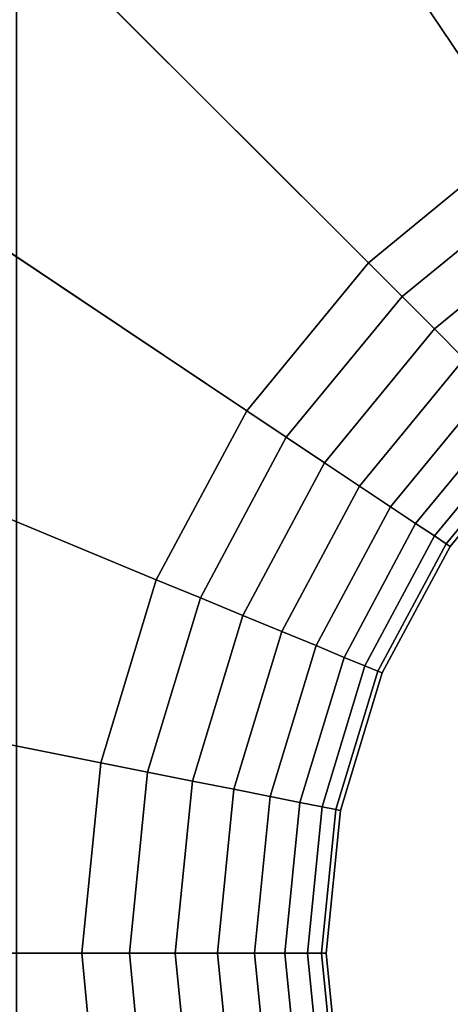
# Model space of a CAD drawing. Extents: x -0.04 to 0.04, y -0.7 to 0.
# Drawn here: x -0.004 to -0.003, y -0.242 to -0.238 of the extents above; entities that cross this region are included whole.
import ezdxf

# ---------------------------------------------------------------- set-up
doc = ezdxf.new("R2010")
doc.units = 0
for name, color, linetype in [('L13_E_ZUSATZ_FARBE_3', 7, 'CONTINUOUS'), ('L4_ROHRE_FARBE5', 7, 'CONTINUOUS'), ('L6_ROHRE_FARBE14', 7, 'CONTINUOUS')]:
    doc.layers.add(name, color=color, linetype=linetype)

msp = doc.modelspace()

# ---------------------------------------------------------------- linework, layer by layer
at = {"layer": 'L13_E_ZUSATZ_FARBE_3', "color": 253}
for points, invisible_edges in [([(-0.002685, -0.235234, 0.083378), (-0.002502, -0.240035, 0.083328), (-0.002169, -0.235078, 0.08324), (-0.002685, -0.235234, 0.083378)], 11), ([(-0.002169, -0.235078, 0.08324), (-0.002502, -0.240035, 0.083328), (-0.002129, -0.23958, 0.083236), (-0.002169, -0.235078, 0.08324)], 9), ([(-0.003009, -0.241701, 0.083464), (-0.002685, -0.235234, 0.083378), (-0.003896, -0.235881, 0.083702), (-0.003009, -0.241701, 0.083464)], 13), ([(-0.002685, -0.235234, 0.083378), (-0.003009, -0.241701, 0.083464), (-0.00295, -0.241116, 0.083448), (-0.002685, -0.235234, 0.083378)], 13), ([(-0.002685, -0.235234, 0.083378), (-0.00295, -0.241116, 0.083448), (-0.00278, -0.240553, 0.083403), (-0.002685, -0.235234, 0.083378)], 13), ([(-0.002685, -0.235234, 0.083378), (-0.00278, -0.240553, 0.083403), (-0.002502, -0.240035, 0.083328), (-0.002685, -0.235234, 0.083378)], 13), ([(-0.004275, -0.236192, 0.083803), (-0.0039, -0.247522, 0.083702), (-0.003896, -0.235881, 0.083702), (-0.004275, -0.236192, 0.083803)], 11), ([(-0.003896, -0.235881, 0.083702), (-0.0039, -0.247522, 0.083702), (-0.00269, -0.248169, 0.083378), (-0.003896, -0.235881, 0.083702)], 13), ([(-0.003896, -0.235881, 0.083702), (-0.00269, -0.248169, 0.083378), (-0.003009, -0.241701, 0.083464), (-0.003896, -0.235881, 0.083702)], 15), ([(-0.002303, -0.236158, 0.077183), (-0.002229, -0.238375, 0.077183), (-0.00334, -0.236713, 0.077183), (-0.002303, -0.236158, 0.077183)], 9), ([(-0.0039, -0.247522, 0.083702), (-0.004275, -0.236192, 0.083803), (-0.004278, -0.247211, 0.083803), (-0.0039, -0.247522, 0.083702)], 9), ([(-0.00334, -0.236713, 0.077183), (-0.002836, -0.238873, 0.077183), (-0.00425, -0.237459, 0.077183), (-0.00334, -0.236713, 0.077183)], 9), ([(-0.002836, -0.238873, 0.077183), (-0.00334, -0.236713, 0.077183), (-0.002229, -0.238375, 0.077183), (-0.002836, -0.238873, 0.077183)], 9), ([(-0.004996, -0.238367, 0.077183), (-0.004388, -0.237321, 0.077203), (-0.00425, -0.237459, 0.077183), (-0.004996, -0.238367, 0.077183)], 9), ([(-0.00425, -0.237459, 0.077183), (-0.003334, -0.239479, 0.077183), (-0.004996, -0.238367, 0.077183), (-0.00425, -0.237459, 0.077183)], 9), ([(-0.003334, -0.239479, 0.077183), (-0.00425, -0.237459, 0.077183), (-0.002836, -0.238873, 0.077183), (-0.003334, -0.239479, 0.077183)], 9), ([(-0.004996, -0.238367, 0.077183), (-0.003704, -0.240171, 0.077183), (-0.005551, -0.239404, 0.077183), (-0.004996, -0.238367, 0.077183)], 9), ([(-0.003704, -0.240171, 0.077183), (-0.004996, -0.238367, 0.077183), (-0.003334, -0.239479, 0.077183), (-0.003704, -0.240171, 0.077183)], 9), ([(-0.002229, -0.238375, 0.077183), (-0.002698, -0.239011, 0.077203), (-0.002836, -0.238873, 0.077183), (-0.002229, -0.238375, 0.077183)], 9), ([(-0.002698, -0.239011, 0.077203), (-0.002229, -0.238375, 0.077183), (-0.002121, -0.238538, 0.077203), (-0.002698, -0.239011, 0.077203)], 9), ([(-0.002121, -0.238538, 0.077203), (-0.002566, -0.239144, 0.07726), (-0.002698, -0.239011, 0.077203), (-0.002121, -0.238538, 0.077203)], 9), ([(-0.002566, -0.239144, 0.07726), (-0.002121, -0.238538, 0.077203), (-0.002017, -0.238694, 0.07726), (-0.002566, -0.239144, 0.07726)], 9), ([(-0.002017, -0.238694, 0.07726), (-0.002444, -0.239266, 0.077352), (-0.002566, -0.239144, 0.07726), (-0.002017, -0.238694, 0.07726)], 9), ([(-0.002836, -0.238873, 0.077183), (-0.003172, -0.239587, 0.077203), (-0.003334, -0.239479, 0.077183), (-0.002836, -0.238873, 0.077183)], 9), ([(-0.003172, -0.239587, 0.077203), (-0.002836, -0.238873, 0.077183), (-0.002698, -0.239011, 0.077203), (-0.003172, -0.239587, 0.077203)], 9), ([(-0.002698, -0.239011, 0.077203), (-0.003016, -0.239692, 0.07726), (-0.003172, -0.239587, 0.077203), (-0.002698, -0.239011, 0.077203)], 9), ([(-0.003016, -0.239692, 0.07726), (-0.002698, -0.239011, 0.077203), (-0.002566, -0.239144, 0.07726), (-0.003016, -0.239692, 0.07726)], 9), ([(-0.002566, -0.239144, 0.07726), (-0.002872, -0.239788, 0.077352), (-0.003016, -0.239692, 0.07726), (-0.002566, -0.239144, 0.07726)], 9), ([(-0.002872, -0.239788, 0.077352), (-0.002566, -0.239144, 0.07726), (-0.002444, -0.239266, 0.077352), (-0.002872, -0.239788, 0.077352)], 9), ([(-0.002444, -0.239266, 0.077352), (-0.002746, -0.239872, 0.077476), (-0.002872, -0.239788, 0.077352), (-0.002444, -0.239266, 0.077352)], 9), ([(-0.002746, -0.239872, 0.077476), (-0.002444, -0.239266, 0.077352), (-0.002336, -0.239373, 0.077476), (-0.002746, -0.239872, 0.077476)], 9), ([(-0.005551, -0.239404, 0.077183), (-0.003931, -0.240921, 0.077183), (-0.005893, -0.24053, 0.077183), (-0.005551, -0.239404, 0.077183)], 9), ([(-0.003931, -0.240921, 0.077183), (-0.005551, -0.239404, 0.077183), (-0.003704, -0.240171, 0.077183), (-0.003931, -0.240921, 0.077183)], 9), ([(-0.002336, -0.239373, 0.077476), (-0.002643, -0.239941, 0.077628), (-0.002746, -0.239872, 0.077476), (-0.002336, -0.239373, 0.077476)], 9), ([(-0.002643, -0.239941, 0.077628), (-0.002336, -0.239373, 0.077476), (-0.002248, -0.239461, 0.077628), (-0.002643, -0.239941, 0.077628)], 9), ([(-0.003334, -0.239479, 0.077183), (-0.003523, -0.240245, 0.077203), (-0.003704, -0.240171, 0.077183), (-0.003334, -0.239479, 0.077183)], 9), ([(-0.003523, -0.240245, 0.077203), (-0.003334, -0.239479, 0.077183), (-0.003172, -0.239587, 0.077203), (-0.003523, -0.240245, 0.077203)], 9), ([(-0.002183, -0.239526, 0.077801), (-0.002643, -0.239941, 0.077628), (-0.002248, -0.239461, 0.077628), (-0.002183, -0.239526, 0.077801)], 9), ([(-0.002643, -0.239941, 0.077628), (-0.002183, -0.239526, 0.077801), (-0.002566, -0.239992, 0.077801), (-0.002643, -0.239941, 0.077628)], 9), ([(-0.002143, -0.239566, 0.077988), (-0.002566, -0.239992, 0.077801), (-0.002183, -0.239526, 0.077801), (-0.002143, -0.239566, 0.077988)], 9), ([(-0.002566, -0.239992, 0.077801), (-0.002143, -0.239566, 0.077988), (-0.002518, -0.240024, 0.077988), (-0.002566, -0.239992, 0.077801)], 9), ([(-0.002129, -0.23958, 0.078183), (-0.002518, -0.240024, 0.077988), (-0.002143, -0.239566, 0.077988), (-0.002129, -0.23958, 0.078183)], 9), ([(-0.003172, -0.239587, 0.077203), (-0.00335, -0.240317, 0.07726), (-0.003523, -0.240245, 0.077203), (-0.003172, -0.239587, 0.077203)], 9), ([(-0.00335, -0.240317, 0.07726), (-0.003172, -0.239587, 0.077203), (-0.003016, -0.239692, 0.07726), (-0.00335, -0.240317, 0.07726)], 9), ([(-0.002518, -0.240024, 0.077988), (-0.002129, -0.23958, 0.078183), (-0.002502, -0.240035, 0.078183), (-0.002518, -0.240024, 0.077988)], 9), ([(-0.002502, -0.240035, 0.078183), (-0.002129, -0.23958, 0.083236), (-0.002502, -0.240035, 0.083328), (-0.002502, -0.240035, 0.078183)], 9), ([(-0.002129, -0.23958, 0.083236), (-0.002502, -0.240035, 0.078183), (-0.002129, -0.23958, 0.078183), (-0.002129, -0.23958, 0.083236)], 9), ([(-0.003016, -0.239692, 0.07726), (-0.00319, -0.240383, 0.077352), (-0.00335, -0.240317, 0.07726), (-0.003016, -0.239692, 0.07726)], 9), ([(-0.00319, -0.240383, 0.077352), (-0.003016, -0.239692, 0.07726), (-0.002872, -0.239788, 0.077352), (-0.00319, -0.240383, 0.077352)], 9), ([(-0.002872, -0.239788, 0.077352), (-0.00305, -0.240441, 0.077476), (-0.00319, -0.240383, 0.077352), (-0.002872, -0.239788, 0.077352)], 9), ([(-0.00305, -0.240441, 0.077476), (-0.002872, -0.239788, 0.077352), (-0.002746, -0.239872, 0.077476), (-0.00305, -0.240441, 0.077476)], 9), ([(-0.002643, -0.239941, 0.077628), (-0.00305, -0.240441, 0.077476), (-0.002746, -0.239872, 0.077476), (-0.002643, -0.239941, 0.077628)], 9), ([(-0.00305, -0.240441, 0.077476), (-0.002643, -0.239941, 0.077628), (-0.002935, -0.240489, 0.077628), (-0.00305, -0.240441, 0.077476)], 9), ([(-0.002566, -0.239992, 0.077801), (-0.002935, -0.240489, 0.077628), (-0.002643, -0.239941, 0.077628), (-0.002566, -0.239992, 0.077801)], 9), ([(-0.002935, -0.240489, 0.077628), (-0.002566, -0.239992, 0.077801), (-0.00285, -0.240524, 0.077801), (-0.002935, -0.240489, 0.077628)], 9), ([(-0.002518, -0.240024, 0.077988), (-0.00285, -0.240524, 0.077801), (-0.002566, -0.239992, 0.077801), (-0.002518, -0.240024, 0.077988)], 9), ([(-0.00285, -0.240524, 0.077801), (-0.002518, -0.240024, 0.077988), (-0.002797, -0.240546, 0.077988), (-0.00285, -0.240524, 0.077801)], 9), ([(-0.002502, -0.240035, 0.078183), (-0.002797, -0.240546, 0.077988), (-0.002518, -0.240024, 0.077988), (-0.002502, -0.240035, 0.078183)], 9), ([(-0.002797, -0.240546, 0.077988), (-0.002502, -0.240035, 0.078183), (-0.00278, -0.240553, 0.078183), (-0.002797, -0.240546, 0.077988)], 9), ([(-0.00278, -0.240553, 0.078183), (-0.002502, -0.240035, 0.083328), (-0.00278, -0.240553, 0.083403), (-0.00278, -0.240553, 0.078183)], 9), ([(-0.002502, -0.240035, 0.083328), (-0.00278, -0.240553, 0.078183), (-0.002502, -0.240035, 0.078183), (-0.002502, -0.240035, 0.083328)], 9), ([(-0.003704, -0.240171, 0.077183), (-0.00374, -0.240959, 0.077203), (-0.003931, -0.240921, 0.077183), (-0.003704, -0.240171, 0.077183)], 9), ([(-0.00374, -0.240959, 0.077203), (-0.003704, -0.240171, 0.077183), (-0.003523, -0.240245, 0.077203), (-0.00374, -0.240959, 0.077203)], 9), ([(-0.003523, -0.240245, 0.077203), (-0.003556, -0.240996, 0.07726), (-0.00374, -0.240959, 0.077203), (-0.003523, -0.240245, 0.077203)], 9), ([(-0.003556, -0.240996, 0.07726), (-0.003523, -0.240245, 0.077203), (-0.00335, -0.240317, 0.07726), (-0.003556, -0.240996, 0.07726)], 9), ([(-0.00335, -0.240317, 0.07726), (-0.003386, -0.241029, 0.077352), (-0.003556, -0.240996, 0.07726), (-0.00335, -0.240317, 0.07726)], 9), ([(-0.003386, -0.241029, 0.077352), (-0.00335, -0.240317, 0.07726), (-0.00319, -0.240383, 0.077352), (-0.003386, -0.241029, 0.077352)], 9), ([(-0.00319, -0.240383, 0.077352), (-0.003238, -0.241059, 0.077476), (-0.003386, -0.241029, 0.077352), (-0.00319, -0.240383, 0.077352)], 9), ([(-0.003238, -0.241059, 0.077476), (-0.00319, -0.240383, 0.077352), (-0.00305, -0.240441, 0.077476), (-0.003238, -0.241059, 0.077476)], 9), ([(-0.002935, -0.240489, 0.077628), (-0.003238, -0.241059, 0.077476), (-0.00305, -0.240441, 0.077476), (-0.002935, -0.240489, 0.077628)], 9), ([(-0.003238, -0.241059, 0.077476), (-0.002935, -0.240489, 0.077628), (-0.003116, -0.241083, 0.077628), (-0.003238, -0.241059, 0.077476)], 9), ([(-0.00285, -0.240524, 0.077801), (-0.003116, -0.241083, 0.077628), (-0.002935, -0.240489, 0.077628), (-0.00285, -0.240524, 0.077801)], 9), ([(-0.005893, -0.24053, 0.077183), (-0.004009, -0.241701, 0.077183), (-0.006009, -0.2417, 0.077183), (-0.005893, -0.24053, 0.077183)], 9), ([(-0.004009, -0.241701, 0.077183), (-0.005893, -0.24053, 0.077183), (-0.003931, -0.240921, 0.077183), (-0.004009, -0.241701, 0.077183)], 9), ([(-0.003116, -0.241083, 0.077628), (-0.00285, -0.240524, 0.077801), (-0.003025, -0.241101, 0.077801), (-0.003116, -0.241083, 0.077628)], 9), ([(-0.002797, -0.240546, 0.077988), (-0.003025, -0.241101, 0.077801), (-0.00285, -0.240524, 0.077801), (-0.002797, -0.240546, 0.077988)], 9), ([(-0.003025, -0.241101, 0.077801), (-0.002797, -0.240546, 0.077988), (-0.002969, -0.241112, 0.077988), (-0.003025, -0.241101, 0.077801)], 9), ([(-0.00278, -0.240553, 0.078183), (-0.002969, -0.241112, 0.077988), (-0.002797, -0.240546, 0.077988), (-0.00278, -0.240553, 0.078183)], 9), ([(-0.002969, -0.241112, 0.077988), (-0.00278, -0.240553, 0.078183), (-0.00295, -0.241116, 0.078183), (-0.002969, -0.241112, 0.077988)], 9), ([(-0.00295, -0.241116, 0.078183), (-0.00278, -0.240553, 0.083403), (-0.00295, -0.241116, 0.083448), (-0.00295, -0.241116, 0.078183)], 9), ([(-0.00278, -0.240553, 0.083403), (-0.00295, -0.241116, 0.078183), (-0.00278, -0.240553, 0.078183), (-0.00278, -0.240553, 0.083403)], 9), ([(-0.003931, -0.240921, 0.077183), (-0.003814, -0.241701, 0.077203), (-0.004009, -0.241701, 0.077183), (-0.003931, -0.240921, 0.077183)], 9), ([(-0.003814, -0.241701, 0.077203), (-0.003931, -0.240921, 0.077183), (-0.00374, -0.240959, 0.077203), (-0.003814, -0.241701, 0.077203)], 9), ([(-0.00374, -0.240959, 0.077203), (-0.003626, -0.241701, 0.07726), (-0.003814, -0.241701, 0.077203), (-0.00374, -0.240959, 0.077203)], 9), ([(-0.003626, -0.241701, 0.07726), (-0.00374, -0.240959, 0.077203), (-0.003556, -0.240996, 0.07726), (-0.003626, -0.241701, 0.07726)], 9), ([(-0.003556, -0.240996, 0.07726), (-0.003453, -0.241701, 0.077352), (-0.003626, -0.241701, 0.07726), (-0.003556, -0.240996, 0.07726)], 9), ([(-0.003453, -0.241701, 0.077352), (-0.003556, -0.240996, 0.07726), (-0.003386, -0.241029, 0.077352), (-0.003453, -0.241701, 0.077352)], 9), ([(-0.003386, -0.241029, 0.077352), (-0.003302, -0.241701, 0.077476), (-0.003453, -0.241701, 0.077352), (-0.003386, -0.241029, 0.077352)], 9), ([(-0.003302, -0.241701, 0.077476), (-0.003386, -0.241029, 0.077352), (-0.003238, -0.241059, 0.077476), (-0.003302, -0.241701, 0.077476)], 9), ([(-0.003116, -0.241083, 0.077628), (-0.003302, -0.241701, 0.077476), (-0.003238, -0.241059, 0.077476), (-0.003116, -0.241083, 0.077628)], 9), ([(-0.003302, -0.241701, 0.077476), (-0.003116, -0.241083, 0.077628), (-0.003178, -0.241701, 0.077628), (-0.003302, -0.241701, 0.077476)], 9), ([(-0.003025, -0.241101, 0.077801), (-0.003178, -0.241701, 0.077628), (-0.003116, -0.241083, 0.077628), (-0.003025, -0.241101, 0.077801)], 9), ([(-0.003178, -0.241701, 0.077628), (-0.003025, -0.241101, 0.077801), (-0.003085, -0.241701, 0.077801), (-0.003178, -0.241701, 0.077628)], 9), ([(-0.002969, -0.241112, 0.077988), (-0.003085, -0.241701, 0.077801), (-0.003025, -0.241101, 0.077801), (-0.002969, -0.241112, 0.077988)], 9), ([(-0.003085, -0.241701, 0.077801), (-0.002969, -0.241112, 0.077988), (-0.003028, -0.241701, 0.077988), (-0.003085, -0.241701, 0.077801)], 9), ([(-0.00295, -0.241116, 0.078183), (-0.003028, -0.241701, 0.077988), (-0.002969, -0.241112, 0.077988), (-0.00295, -0.241116, 0.078183)], 9), ([(-0.003028, -0.241701, 0.077988), (-0.00295, -0.241116, 0.078183), (-0.003009, -0.241701, 0.078183), (-0.003028, -0.241701, 0.077988)], 9), ([(-0.003009, -0.241701, 0.078183), (-0.00295, -0.241116, 0.083448), (-0.003009, -0.241701, 0.083464), (-0.003009, -0.241701, 0.078183)], 9), ([(-0.00295, -0.241116, 0.083448), (-0.003009, -0.241701, 0.078183), (-0.00295, -0.241116, 0.078183), (-0.00295, -0.241116, 0.083448)], 9), ([(-0.004009, -0.241701, 0.077183), (-0.005894, -0.242871, 0.077183), (-0.006009, -0.2417, 0.077183), (-0.004009, -0.241701, 0.077183)], 9), ([(-0.005894, -0.242871, 0.077183), (-0.004009, -0.241701, 0.077183), (-0.003932, -0.242482, 0.077183), (-0.005894, -0.242871, 0.077183)], 9), ([(-0.003814, -0.241701, 0.077203), (-0.003932, -0.242482, 0.077183), (-0.004009, -0.241701, 0.077183), (-0.003814, -0.241701, 0.077203)], 9), ([(-0.003932, -0.242482, 0.077183), (-0.003814, -0.241701, 0.077203), (-0.003741, -0.242444, 0.077203), (-0.003932, -0.242482, 0.077183)], 9), ([(-0.003626, -0.241701, 0.07726), (-0.003741, -0.242444, 0.077203), (-0.003814, -0.241701, 0.077203), (-0.003626, -0.241701, 0.07726)], 9), ([(-0.003741, -0.242444, 0.077203), (-0.003626, -0.241701, 0.07726), (-0.003557, -0.242407, 0.07726), (-0.003741, -0.242444, 0.077203)], 9), ([(-0.003453, -0.241701, 0.077352), (-0.003557, -0.242407, 0.07726), (-0.003626, -0.241701, 0.07726), (-0.003453, -0.241701, 0.077352)], 9), ([(-0.003557, -0.242407, 0.07726), (-0.003453, -0.241701, 0.077352), (-0.003387, -0.242373, 0.077352), (-0.003557, -0.242407, 0.07726)], 9), ([(-0.003302, -0.241701, 0.077476), (-0.003387, -0.242373, 0.077352), (-0.003453, -0.241701, 0.077352), (-0.003302, -0.241701, 0.077476)], 9), ([(-0.003387, -0.242373, 0.077352), (-0.003302, -0.241701, 0.077476), (-0.003239, -0.242344, 0.077476), (-0.003387, -0.242373, 0.077352)], 9), ([(-0.003302, -0.241701, 0.077476), (-0.003117, -0.24232, 0.077628), (-0.003239, -0.242344, 0.077476), (-0.003302, -0.241701, 0.077476)], 9), ([(-0.003117, -0.24232, 0.077628), (-0.003302, -0.241701, 0.077476), (-0.003178, -0.241701, 0.077628), (-0.003117, -0.24232, 0.077628)], 9), ([(-0.003178, -0.241701, 0.077628), (-0.003026, -0.242301, 0.077801), (-0.003117, -0.24232, 0.077628), (-0.003178, -0.241701, 0.077628)], 9), ([(-0.003026, -0.242301, 0.077801), (-0.003178, -0.241701, 0.077628), (-0.003085, -0.241701, 0.077801), (-0.003026, -0.242301, 0.077801)], 9), ([(-0.003085, -0.241701, 0.077801), (-0.00297, -0.24229, 0.077988), (-0.003026, -0.242301, 0.077801), (-0.003085, -0.241701, 0.077801)], 9), ([(-0.00297, -0.24229, 0.077988), (-0.003085, -0.241701, 0.077801), (-0.003028, -0.241701, 0.077988), (-0.00297, -0.24229, 0.077988)], 9), ([(-0.003028, -0.241701, 0.077988), (-0.002951, -0.242287, 0.078183), (-0.00297, -0.24229, 0.077988), (-0.003028, -0.241701, 0.077988)], 9), ([(-0.002951, -0.242287, 0.078183), (-0.003028, -0.241701, 0.077988), (-0.003009, -0.241701, 0.078183), (-0.002951, -0.242287, 0.078183)], 9), ([(-0.003009, -0.241701, 0.083464), (-0.00269, -0.248169, 0.083378), (-0.002951, -0.242287, 0.083448), (-0.003009, -0.241701, 0.083464)], 11), ([(-0.002951, -0.242287, 0.078183), (-0.003009, -0.241701, 0.083464), (-0.002951, -0.242287, 0.083448), (-0.002951, -0.242287, 0.078183)], 9), ([(-0.003009, -0.241701, 0.083464), (-0.002951, -0.242287, 0.078183), (-0.003009, -0.241701, 0.078183), (-0.003009, -0.241701, 0.083464)], 9)]:
    msp.add_3dface(points, dxfattribs=dict(at, invisible_edges=invisible_edges))
at = {"layer": 'L4_ROHRE_FARBE5', "color": 253, "invisible_edges": 9}
for points in [[(-0.004556, -0.697, 0.213734), (-0.001719, -0.031, 0.214494), (-0.004556, -0.031, 0.213734), (-0.004556, -0.697, 0.213734)], [(-0.001719, -0.031, 0.214494), (-0.004556, -0.697, 0.213734), (-0.001719, -0.697, 0.214494), (-0.001719, -0.031, 0.214494)], [(-0.001719, -0.031, 0.181306), (-0.004556, -0.697, 0.182066), (-0.004556, -0.031, 0.182066), (-0.001719, -0.031, 0.181306)], [(-0.004556, -0.697, 0.182066), (-0.001719, -0.031, 0.181306), (-0.001719, -0.697, 0.181306), (-0.004556, -0.697, 0.182066)]]:
    msp.add_3dface(points, dxfattribs=at)
at = {"layer": 'L6_ROHRE_FARBE14', "color": 253, "invisible_edges": 9}
for points in [[(-0.004275, -0.6385, 0.107296), (-0.002171, -0.0195, 0.10786), (-0.004275, -0.0195, 0.107296), (-0.004275, -0.6385, 0.107296)], [(-0.002171, -0.0195, 0.10786), (-0.004275, -0.6385, 0.107296), (-0.002171, -0.6385, 0.10786), (-0.002171, -0.0195, 0.10786)], [(-0.002171, -0.0195, 0.08324), (-0.004275, -0.6385, 0.083804), (-0.004275, -0.0195, 0.083804), (-0.002171, -0.0195, 0.08324)], [(-0.004275, -0.6385, 0.083804), (-0.002171, -0.0195, 0.08324), (-0.002171, -0.6385, 0.08324), (-0.004275, -0.6385, 0.083804)]]:
    msp.add_3dface(points, dxfattribs=at)

doc.saveas('drawing.dxf')
